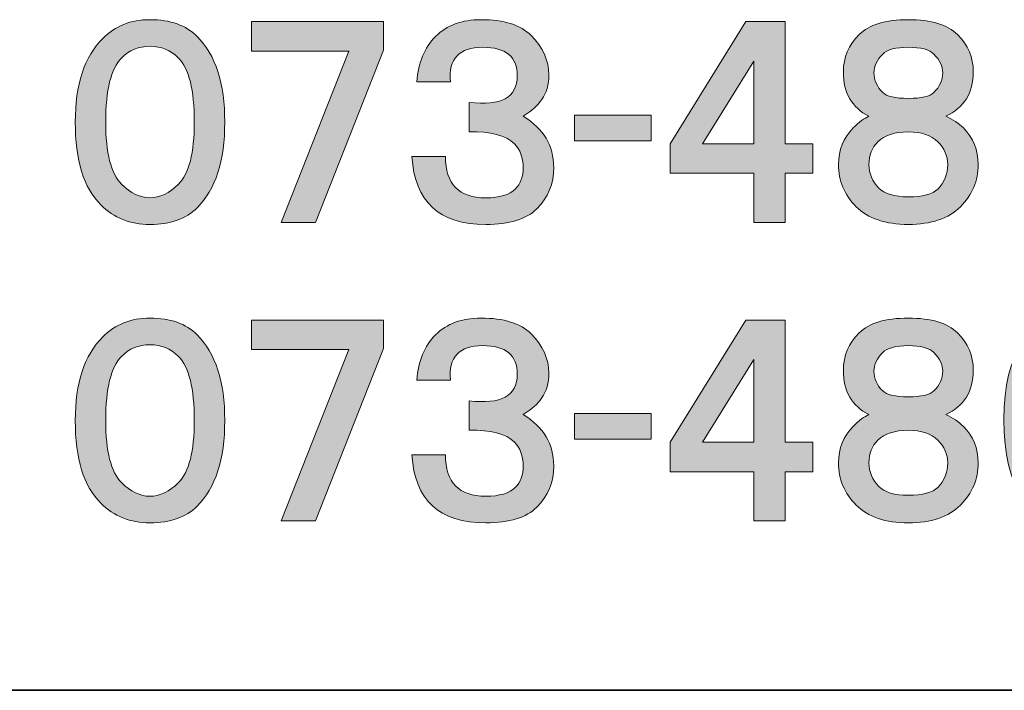
# Model space of a CAD drawing. Units: inches. Extents: x -46 to 344, y -33 to 243.
# Drawn here: x 296 to 311, y -33 to -23 of the extents above; entities that cross this region are included whole.
import ezdxf

# ---------------------------------------------------------------- set-up
doc = ezdxf.new("R2010")
doc.units = ezdxf.units.IN
doc.header["$MEASUREMENT"] = 0
doc.layers.add('フォーマット', color=7, linetype='Continuous')

# ---------------------------------------------------------------- blocks, each defined once
blk = doc.blocks.new('block 120')
at = {"layer": 'フォーマット'}
h = blk.add_hatch(color=7, dxfattribs=at)
h.dxf.hatch_style = 2
edge = h.paths.add_edge_path()
edge.add_spline(control_points=[(299.027, -23.479), (299.306, -23.758), (299.446, -24.192), (299.446, -24.78), (299.446, -25.369), (299.306, -25.803), (299.027, -26.082), (298.858, -26.251), (298.618, -26.336), (298.309, -26.336), (298.01, -26.336), (297.761, -26.237), (297.562, -26.037), (297.302, -25.778), (297.173, -25.359), (297.173, -24.78), (297.173, -24.212), (297.312, -23.788), (297.591, -23.509), (297.781, -23.32), (298.02, -23.224), (298.309, -23.224), (298.618, -23.224), (298.858, -23.31), (299.027, -23.479)], knot_values=[0, 0, 0, 0, 1, 1, 1, 2, 2, 2, 3, 3, 3, 4, 4, 4, 5, 5, 5, 6, 6, 6, 7, 7, 7, 8, 8, 8, 8], degree=3, periodic=1)
edge = h.paths.add_edge_path()
edge.add_spline(control_points=[(297.875, -23.808), (297.716, -23.968), (297.636, -24.292), (297.636, -24.78), (297.636, -25.249), (297.716, -25.563), (297.875, -25.723), (298.015, -25.863), (298.16, -25.932), (298.309, -25.932), (298.459, -25.932), (298.603, -25.863), (298.743, -25.723), (298.903, -25.563), (298.983, -25.249), (298.983, -24.78), (298.983, -24.292), (298.903, -23.968), (298.743, -23.808), (298.624, -23.688), (298.479, -23.629), (298.309, -23.629), (298.14, -23.629), (297.995, -23.688), (297.875, -23.808)], knot_values=[0, 0, 0, 0, 1, 1, 1, 2, 2, 2, 3, 3, 3, 4, 4, 4, 5, 5, 5, 6, 6, 6, 7, 7, 7, 8, 8, 8, 8], degree=3, periodic=1)
h = blk.add_hatch(color=7, dxfattribs=at)
h.dxf.hatch_style = 2
h.paths.add_polyline_path([(301.857, -23.688), (300.824, -26.306), (300.301, -26.306), (301.333, -23.703), (299.852, -23.703), (299.852, -23.254), (301.857, -23.254)])
h = blk.add_hatch(color=7, dxfattribs=at)
h.dxf.hatch_style = 2
edge = h.paths.add_edge_path()
edge.add_spline(control_points=[(304.267, -24.436), (304.207, -24.526), (304.112, -24.611), (303.983, -24.691), (304.292, -24.88), (304.447, -25.14), (304.447, -25.469), (304.447, -25.718), (304.362, -25.927), (304.192, -26.097), (304.032, -26.256), (303.773, -26.336), (303.414, -26.336), (302.706, -26.336), (302.332, -25.992), (302.292, -25.304), (302.292, -25.304), (302.801, -25.304), (302.801, -25.304), (302.801, -25.723), (303.005, -25.932), (303.414, -25.932), (303.624, -25.932), (303.773, -25.887), (303.863, -25.798), (303.943, -25.718), (303.983, -25.608), (303.983, -25.469), (303.983, -25.319), (303.938, -25.199), (303.848, -25.11), (303.718, -24.98), (303.489, -24.92), (303.16, -24.93), (303.16, -24.93), (303.16, -24.481), (303.16, -24.481), (303.648, -24.541), (303.893, -24.406), (303.893, -24.077), (303.893, -23.788), (303.718, -23.643), (303.369, -23.643), (303.01, -23.643), (302.846, -23.818), (302.876, -24.167), (302.876, -24.167), (302.367, -24.167), (302.367, -24.167), (302.387, -23.878), (302.481, -23.649), (302.651, -23.479), (302.821, -23.31), (303.05, -23.224), (303.339, -23.224), (303.688, -23.224), (303.943, -23.304), (304.102, -23.464), (304.282, -23.643), (304.372, -23.843), (304.372, -24.062), (304.372, -24.212), (304.337, -24.337), (304.267, -24.436)], knot_values=[0, 0, 0, 0, 1, 1, 1, 2, 2, 2, 3, 3, 3, 4, 4, 4, 5, 5, 5, 6, 6, 6, 7, 7, 7, 8, 8, 8, 9, 9, 9, 10, 10, 10, 11, 11, 11, 12, 12, 12, 13, 13, 13, 14, 14, 14, 15, 15, 15, 16, 16, 16, 17, 17, 17, 18, 18, 18, 19, 19, 19, 20, 20, 20, 21, 21, 21, 21], degree=3, periodic=1)
h = blk.add_hatch(color=7, dxfattribs=at)
h.dxf.hatch_style = 2
h.paths.add_polyline_path([(307.966, -25.11), (308.385, -25.11), (308.385, -25.558), (307.966, -25.558), (307.966, -26.306), (307.487, -26.306), (307.487, -25.558), (306.215, -25.558), (306.215, -25.11), (307.367, -23.254), (307.966, -23.254)])
h.paths.add_polyline_path([(306.709, -25.11), (307.487, -25.11), (307.487, -23.853)])
h = blk.add_hatch(color=7, dxfattribs=at)
h.dxf.hatch_style = 2
edge = h.paths.add_edge_path()
edge.add_spline(control_points=[(310.585, -23.449), (310.745, -23.609), (310.825, -23.798), (310.825, -24.017), (310.825, -24.337), (310.685, -24.561), (310.406, -24.691), (310.515, -24.741), (310.605, -24.801), (310.675, -24.87), (310.825, -25.02), (310.9, -25.204), (310.9, -25.424), (310.9, -25.673), (310.81, -25.887), (310.63, -26.067), (310.451, -26.246), (310.186, -26.336), (309.837, -26.336), (309.488, -26.336), (309.224, -26.246), (309.044, -26.067), (308.865, -25.887), (308.775, -25.673), (308.775, -25.424), (308.775, -25.204), (308.85, -25.02), (309, -24.87), (309.089, -24.78), (309.169, -24.721), (309.239, -24.691), (308.98, -24.561), (308.85, -24.337), (308.85, -24.017), (308.85, -23.798), (308.93, -23.609), (309.089, -23.449), (309.239, -23.3), (309.488, -23.224), (309.837, -23.224), (310.186, -23.224), (310.436, -23.3), (310.585, -23.449)], knot_values=[0, 0, 0, 0, 1, 1, 1, 2, 2, 2, 3, 3, 3, 4, 4, 4, 5, 5, 5, 6, 6, 6, 7, 7, 7, 8, 8, 8, 9, 9, 9, 10, 10, 10, 11, 11, 11, 12, 12, 12, 13, 13, 13, 14, 14, 14, 14], degree=3, periodic=1)
edge = h.paths.add_edge_path()
edge.add_spline(control_points=[(309.389, -25.783), (309.478, -25.872), (309.628, -25.917), (309.837, -25.917), (310.057, -25.917), (310.206, -25.877), (310.286, -25.798), (310.386, -25.698), (310.436, -25.573), (310.436, -25.424), (310.436, -25.294), (310.386, -25.18), (310.286, -25.08), (310.186, -24.98), (310.037, -24.93), (309.837, -24.93), (309.628, -24.93), (309.473, -24.98), (309.374, -25.08), (309.284, -25.17), (309.239, -25.284), (309.239, -25.424), (309.239, -25.563), (309.289, -25.683), (309.389, -25.783)], knot_values=[0, 0, 0, 0, 1, 1, 1, 2, 2, 2, 3, 3, 3, 4, 4, 4, 5, 5, 5, 6, 6, 6, 7, 7, 7, 8, 8, 8, 8], degree=3, periodic=1)
edge = h.paths.add_edge_path()
edge.add_spline(control_points=[(310.226, -23.748), (310.156, -23.678), (310.027, -23.643), (309.837, -23.643), (309.648, -23.643), (309.518, -23.678), (309.448, -23.748), (309.359, -23.838), (309.314, -23.933), (309.314, -24.032), (309.314, -24.142), (309.359, -24.242), (309.448, -24.332), (309.508, -24.391), (309.638, -24.421), (309.837, -24.421), (310.037, -24.421), (310.166, -24.391), (310.226, -24.332), (310.316, -24.242), (310.361, -24.142), (310.361, -24.032), (310.361, -23.933), (310.316, -23.838), (310.226, -23.748)], knot_values=[0, 0, 0, 0, 1, 1, 1, 2, 2, 2, 3, 3, 3, 4, 4, 4, 5, 5, 5, 6, 6, 6, 7, 7, 7, 8, 8, 8, 8], degree=3, periodic=1)
h = blk.add_hatch(color=7, dxfattribs=at)
h.dxf.hatch_style = 2
h.paths.add_polyline_path([(305.929, -25.065), (304.762, -25.065), (304.762, -24.676), (305.929, -24.676)])
at = {"layer": 'フォーマット', "lineweight": 0}
for points in [[(301.857, -23.688), (300.824, -26.306), (300.301, -26.306), (301.333, -23.703), (299.852, -23.703), (299.852, -23.254), (301.857, -23.254), (301.857, -23.688)], [(307.966, -25.11), (308.385, -25.11), (308.385, -25.558), (307.966, -25.558), (307.966, -26.306), (307.487, -26.306), (307.487, -25.558), (306.215, -25.558), (306.215, -25.11), (307.367, -23.254), (307.966, -23.254), (307.966, -25.11)], [(306.709, -25.11), (307.487, -25.11), (307.487, -23.853), (306.709, -25.11)], [(305.929, -25.065), (304.762, -25.065), (304.762, -24.676), (305.929, -24.676), (305.929, -25.065)]]:
    blk.add_lwpolyline(points, dxfattribs=at)
for points, knots in [([(299.027, -23.479), (299.306, -23.758), (299.446, -24.192), (299.446, -24.78), (299.446, -25.369), (299.306, -25.803), (299.027, -26.082), (298.858, -26.251), (298.618, -26.336), (298.309, -26.336), (298.01, -26.336), (297.761, -26.237), (297.562, -26.037), (297.302, -25.778), (297.173, -25.359), (297.173, -24.78), (297.173, -24.212), (297.312, -23.788), (297.591, -23.509), (297.781, -23.32), (298.02, -23.224), (298.309, -23.224), (298.618, -23.224), (298.858, -23.31), (299.027, -23.479)], [0, 0, 0, 0, 1, 1, 1, 2, 2, 2, 3, 3, 3, 4, 4, 4, 5, 5, 5, 6, 6, 6, 7, 7, 7, 8, 8, 8, 8]), ([(304.267, -24.436), (304.207, -24.526), (304.112, -24.611), (303.983, -24.691), (304.292, -24.88), (304.447, -25.14), (304.447, -25.469), (304.447, -25.718), (304.362, -25.927), (304.192, -26.097), (304.032, -26.256), (303.773, -26.336), (303.414, -26.336), (302.706, -26.336), (302.332, -25.992), (302.292, -25.304), (302.292, -25.304), (302.801, -25.304), (302.801, -25.304), (302.801, -25.723), (303.005, -25.932), (303.414, -25.932), (303.624, -25.932), (303.773, -25.887), (303.863, -25.798), (303.943, -25.718), (303.983, -25.608), (303.983, -25.469), (303.983, -25.319), (303.938, -25.199), (303.848, -25.11), (303.718, -24.98), (303.489, -24.92), (303.16, -24.93), (303.16, -24.93), (303.16, -24.481), (303.16, -24.481), (303.648, -24.541), (303.893, -24.406), (303.893, -24.077), (303.893, -23.788), (303.718, -23.643), (303.369, -23.643), (303.01, -23.643), (302.846, -23.818), (302.876, -24.167), (302.876, -24.167), (302.367, -24.167), (302.367, -24.167), (302.387, -23.878), (302.481, -23.649), (302.651, -23.479), (302.821, -23.31), (303.05, -23.224), (303.339, -23.224), (303.688, -23.224), (303.943, -23.304), (304.102, -23.464), (304.282, -23.643), (304.372, -23.843), (304.372, -24.062), (304.372, -24.212), (304.337, -24.337), (304.267, -24.436)], [0, 0, 0, 0, 1, 1, 1, 2, 2, 2, 3, 3, 3, 4, 4, 4, 5, 5, 5, 6, 6, 6, 7, 7, 7, 8, 8, 8, 9, 9, 9, 10, 10, 10, 11, 11, 11, 12, 12, 12, 13, 13, 13, 14, 14, 14, 15, 15, 15, 16, 16, 16, 17, 17, 17, 18, 18, 18, 19, 19, 19, 20, 20, 20, 21, 21, 21, 21]), ([(310.585, -23.449), (310.745, -23.609), (310.825, -23.798), (310.825, -24.017), (310.825, -24.337), (310.685, -24.561), (310.406, -24.691), (310.515, -24.741), (310.605, -24.801), (310.675, -24.87), (310.825, -25.02), (310.9, -25.204), (310.9, -25.424), (310.9, -25.673), (310.81, -25.887), (310.63, -26.067), (310.451, -26.246), (310.186, -26.336), (309.837, -26.336), (309.488, -26.336), (309.224, -26.246), (309.044, -26.067), (308.865, -25.887), (308.775, -25.673), (308.775, -25.424), (308.775, -25.204), (308.85, -25.02), (309, -24.87), (309.089, -24.78), (309.169, -24.721), (309.239, -24.691), (308.98, -24.561), (308.85, -24.337), (308.85, -24.017), (308.85, -23.798), (308.93, -23.609), (309.089, -23.449), (309.239, -23.3), (309.488, -23.224), (309.837, -23.224), (310.186, -23.224), (310.436, -23.3), (310.585, -23.449)], [0, 0, 0, 0, 1, 1, 1, 2, 2, 2, 3, 3, 3, 4, 4, 4, 5, 5, 5, 6, 6, 6, 7, 7, 7, 8, 8, 8, 9, 9, 9, 10, 10, 10, 11, 11, 11, 12, 12, 12, 13, 13, 13, 14, 14, 14, 14]), ([(297.875, -23.808), (297.716, -23.968), (297.636, -24.292), (297.636, -24.78), (297.636, -25.249), (297.716, -25.563), (297.875, -25.723), (298.015, -25.863), (298.16, -25.932), (298.309, -25.932), (298.459, -25.932), (298.603, -25.863), (298.743, -25.723), (298.903, -25.563), (298.983, -25.249), (298.983, -24.78), (298.983, -24.292), (298.903, -23.968), (298.743, -23.808), (298.624, -23.688), (298.479, -23.629), (298.309, -23.629), (298.14, -23.629), (297.995, -23.688), (297.875, -23.808)], [0, 0, 0, 0, 1, 1, 1, 2, 2, 2, 3, 3, 3, 4, 4, 4, 5, 5, 5, 6, 6, 6, 7, 7, 7, 8, 8, 8, 8]), ([(310.226, -23.748), (310.156, -23.678), (310.027, -23.643), (309.837, -23.643), (309.648, -23.643), (309.518, -23.678), (309.448, -23.748), (309.359, -23.838), (309.314, -23.933), (309.314, -24.032), (309.314, -24.142), (309.359, -24.242), (309.448, -24.332), (309.508, -24.391), (309.638, -24.421), (309.837, -24.421), (310.037, -24.421), (310.166, -24.391), (310.226, -24.332), (310.316, -24.242), (310.361, -24.142), (310.361, -24.032), (310.361, -23.933), (310.316, -23.838), (310.226, -23.748)], [0, 0, 0, 0, 1, 1, 1, 2, 2, 2, 3, 3, 3, 4, 4, 4, 5, 5, 5, 6, 6, 6, 7, 7, 7, 8, 8, 8, 8]), ([(309.389, -25.783), (309.478, -25.872), (309.628, -25.917), (309.837, -25.917), (310.057, -25.917), (310.206, -25.877), (310.286, -25.798), (310.386, -25.698), (310.436, -25.573), (310.436, -25.424), (310.436, -25.294), (310.386, -25.18), (310.286, -25.08), (310.186, -24.98), (310.037, -24.93), (309.837, -24.93), (309.628, -24.93), (309.473, -24.98), (309.374, -25.08), (309.284, -25.17), (309.239, -25.284), (309.239, -25.424), (309.239, -25.563), (309.289, -25.683), (309.389, -25.783)], [0, 0, 0, 0, 1, 1, 1, 2, 2, 2, 3, 3, 3, 4, 4, 4, 5, 5, 5, 6, 6, 6, 7, 7, 7, 8, 8, 8, 8])]:
    blk.add_open_spline(points, degree=3, knots=knots, dxfattribs=at)
blk = doc.blocks.new('block 123')
at = {"layer": 'フォーマット'}
h = blk.add_hatch(color=7, dxfattribs=at)
h.dxf.hatch_style = 2
edge = h.paths.add_edge_path()
edge.add_spline(control_points=[(299.027, -28.014), (299.306, -28.293), (299.446, -28.727), (299.446, -29.315), (299.446, -29.904), (299.306, -30.338), (299.027, -30.617), (298.858, -30.786), (298.618, -30.872), (298.309, -30.872), (298.01, -30.872), (297.761, -30.772), (297.562, -30.572), (297.302, -30.313), (297.173, -29.894), (297.173, -29.315), (297.173, -28.747), (297.312, -28.323), (297.591, -28.044), (297.781, -27.855), (298.02, -27.76), (298.309, -27.76), (298.618, -27.76), (298.858, -27.845), (299.027, -28.014)], knot_values=[0, 0, 0, 0, 1, 1, 1, 2, 2, 2, 3, 3, 3, 4, 4, 4, 5, 5, 5, 6, 6, 6, 7, 7, 7, 8, 8, 8, 8], degree=3, periodic=1)
edge = h.paths.add_edge_path()
edge.add_spline(control_points=[(297.875, -28.343), (297.716, -28.503), (297.636, -28.827), (297.636, -29.315), (297.636, -29.785), (297.716, -30.098), (297.875, -30.258), (298.015, -30.398), (298.16, -30.467), (298.309, -30.467), (298.459, -30.467), (298.603, -30.398), (298.743, -30.258), (298.903, -30.098), (298.983, -29.785), (298.983, -29.315), (298.983, -28.827), (298.903, -28.503), (298.743, -28.343), (298.624, -28.224), (298.479, -28.164), (298.309, -28.164), (298.14, -28.164), (297.995, -28.224), (297.875, -28.343)], knot_values=[0, 0, 0, 0, 1, 1, 1, 2, 2, 2, 3, 3, 3, 4, 4, 4, 5, 5, 5, 6, 6, 6, 7, 7, 7, 8, 8, 8, 8], degree=3, periodic=1)
h = blk.add_hatch(color=7, dxfattribs=at)
h.dxf.hatch_style = 2
h.paths.add_polyline_path([(301.857, -28.224), (300.824, -30.842), (300.301, -30.842), (301.333, -28.238), (299.852, -28.238), (299.852, -27.79), (301.857, -27.79)])
h = blk.add_hatch(color=7, dxfattribs=at)
h.dxf.hatch_style = 2
edge = h.paths.add_edge_path()
edge.add_spline(control_points=[(304.267, -28.972), (304.207, -29.061), (304.112, -29.146), (303.983, -29.226), (304.292, -29.415), (304.447, -29.675), (304.447, -30.004), (304.447, -30.253), (304.362, -30.463), (304.192, -30.632), (304.032, -30.791), (303.773, -30.872), (303.414, -30.872), (302.706, -30.872), (302.332, -30.527), (302.292, -29.839), (302.292, -29.839), (302.801, -29.839), (302.801, -29.839), (302.801, -30.258), (303.005, -30.467), (303.414, -30.467), (303.624, -30.467), (303.773, -30.423), (303.863, -30.333), (303.943, -30.253), (303.983, -30.144), (303.983, -30.004), (303.983, -29.854), (303.938, -29.734), (303.848, -29.645), (303.718, -29.515), (303.489, -29.455), (303.16, -29.465), (303.16, -29.465), (303.16, -29.016), (303.16, -29.016), (303.648, -29.076), (303.893, -28.942), (303.893, -28.613), (303.893, -28.323), (303.718, -28.178), (303.369, -28.178), (303.01, -28.178), (302.846, -28.353), (302.876, -28.702), (302.876, -28.702), (302.367, -28.702), (302.367, -28.702), (302.387, -28.413), (302.481, -28.184), (302.651, -28.014), (302.821, -27.845), (303.05, -27.76), (303.339, -27.76), (303.688, -27.76), (303.943, -27.839), (304.102, -27.999), (304.282, -28.178), (304.372, -28.378), (304.372, -28.597), (304.372, -28.747), (304.337, -28.872), (304.267, -28.972)], knot_values=[0, 0, 0, 0, 1, 1, 1, 2, 2, 2, 3, 3, 3, 4, 4, 4, 5, 5, 5, 6, 6, 6, 7, 7, 7, 8, 8, 8, 9, 9, 9, 10, 10, 10, 11, 11, 11, 12, 12, 12, 13, 13, 13, 14, 14, 14, 15, 15, 15, 16, 16, 16, 17, 17, 17, 18, 18, 18, 19, 19, 19, 20, 20, 20, 21, 21, 21, 21], degree=3, periodic=1)
h = blk.add_hatch(color=7, dxfattribs=at)
h.dxf.hatch_style = 2
h.paths.add_polyline_path([(307.966, -29.645), (308.385, -29.645), (308.385, -30.094), (307.966, -30.094), (307.966, -30.842), (307.487, -30.842), (307.487, -30.094), (306.215, -30.094), (306.215, -29.645), (307.367, -27.79), (307.966, -27.79)])
h.paths.add_polyline_path([(306.709, -29.645), (307.487, -29.645), (307.487, -28.388)])
h = blk.add_hatch(color=7, dxfattribs=at)
h.dxf.hatch_style = 2
edge = h.paths.add_edge_path()
edge.add_spline(control_points=[(310.585, -27.984), (310.745, -28.144), (310.825, -28.333), (310.825, -28.553), (310.825, -28.872), (310.685, -29.096), (310.406, -29.226), (310.515, -29.276), (310.605, -29.336), (310.675, -29.405), (310.825, -29.555), (310.9, -29.739), (310.9, -29.959), (310.9, -30.208), (310.81, -30.423), (310.63, -30.602), (310.451, -30.782), (310.186, -30.872), (309.837, -30.872), (309.488, -30.872), (309.224, -30.782), (309.044, -30.602), (308.865, -30.423), (308.775, -30.208), (308.775, -29.959), (308.775, -29.739), (308.85, -29.555), (309, -29.405), (309.089, -29.315), (309.169, -29.256), (309.239, -29.226), (308.98, -29.096), (308.85, -28.872), (308.85, -28.553), (308.85, -28.333), (308.93, -28.144), (309.089, -27.984), (309.239, -27.835), (309.488, -27.76), (309.837, -27.76), (310.186, -27.76), (310.436, -27.835), (310.585, -27.984)], knot_values=[0, 0, 0, 0, 1, 1, 1, 2, 2, 2, 3, 3, 3, 4, 4, 4, 5, 5, 5, 6, 6, 6, 7, 7, 7, 8, 8, 8, 9, 9, 9, 10, 10, 10, 11, 11, 11, 12, 12, 12, 13, 13, 13, 14, 14, 14, 14], degree=3, periodic=1)
edge = h.paths.add_edge_path()
edge.add_spline(control_points=[(309.389, -30.318), (309.478, -30.407), (309.628, -30.453), (309.837, -30.453), (310.057, -30.453), (310.206, -30.413), (310.286, -30.333), (310.386, -30.233), (310.436, -30.108), (310.436, -29.959), (310.436, -29.829), (310.386, -29.715), (310.286, -29.615), (310.186, -29.515), (310.037, -29.465), (309.837, -29.465), (309.628, -29.465), (309.473, -29.515), (309.374, -29.615), (309.284, -29.705), (309.239, -29.819), (309.239, -29.959), (309.239, -30.098), (309.289, -30.218), (309.389, -30.318)], knot_values=[0, 0, 0, 0, 1, 1, 1, 2, 2, 2, 3, 3, 3, 4, 4, 4, 5, 5, 5, 6, 6, 6, 7, 7, 7, 8, 8, 8, 8], degree=3, periodic=1)
edge = h.paths.add_edge_path()
edge.add_spline(control_points=[(310.226, -28.283), (310.156, -28.214), (310.027, -28.178), (309.837, -28.178), (309.648, -28.178), (309.518, -28.214), (309.448, -28.283), (309.359, -28.373), (309.314, -28.468), (309.314, -28.567), (309.314, -28.677), (309.359, -28.777), (309.448, -28.867), (309.508, -28.926), (309.638, -28.956), (309.837, -28.956), (310.037, -28.956), (310.166, -28.926), (310.226, -28.867), (310.316, -28.777), (310.361, -28.677), (310.361, -28.567), (310.361, -28.468), (310.316, -28.373), (310.226, -28.283)], knot_values=[0, 0, 0, 0, 1, 1, 1, 2, 2, 2, 3, 3, 3, 4, 4, 4, 5, 5, 5, 6, 6, 6, 7, 7, 7, 8, 8, 8, 8], degree=3, periodic=1)
h = blk.add_hatch(color=7, dxfattribs=at)
h.dxf.hatch_style = 2
edge = h.paths.add_edge_path()
edge.add_spline(control_points=[(313.4, -28.493), (313.4, -28.493), (312.891, -28.493), (312.891, -28.493), (312.891, -28.413), (312.856, -28.338), (312.786, -28.268), (312.706, -28.188), (312.582, -28.148), (312.412, -28.148), (312.253, -28.148), (312.113, -28.208), (311.993, -28.328), (311.864, -28.458), (311.799, -28.707), (311.799, -29.076), (311.949, -28.897), (312.193, -28.807), (312.532, -28.807), (313.16, -28.807), (313.474, -29.136), (313.474, -29.794), (313.474, -30.512), (313.12, -30.872), (312.412, -30.872), (311.664, -30.872), (311.29, -30.348), (311.29, -29.301), (311.29, -28.274), (311.674, -27.76), (312.442, -27.76), (313.02, -27.76), (313.34, -28.004), (313.4, -28.493)], knot_values=[0, 0, 0, 0, 1, 1, 1, 2, 2, 2, 3, 3, 3, 4, 4, 4, 5, 5, 5, 6, 6, 6, 7, 7, 7, 8, 8, 8, 9, 9, 9, 10, 10, 10, 11, 11, 11, 11], degree=3, periodic=1)
edge = h.paths.add_edge_path()
edge.add_spline(control_points=[(311.979, -29.375), (311.889, -29.465), (311.844, -29.615), (311.844, -29.824), (311.844, -30.044), (311.904, -30.213), (312.023, -30.333), (312.123, -30.433), (312.242, -30.483), (312.382, -30.483), (312.582, -30.483), (312.731, -30.433), (312.831, -30.333), (312.931, -30.233), (312.981, -30.078), (312.981, -29.869), (312.981, -29.63), (312.936, -29.465), (312.846, -29.375), (312.736, -29.266), (312.597, -29.211), (312.427, -29.211), (312.238, -29.211), (312.088, -29.266), (311.979, -29.375)], knot_values=[0, 0, 0, 0, 1, 1, 1, 2, 2, 2, 3, 3, 3, 4, 4, 4, 5, 5, 5, 6, 6, 6, 7, 7, 7, 8, 8, 8, 8], degree=3, periodic=1)
h = blk.add_hatch(color=7, dxfattribs=at)
h.dxf.hatch_style = 2
h.paths.add_polyline_path([(305.929, -29.6), (304.762, -29.6), (304.762, -29.211), (305.929, -29.211)])
at = {"layer": 'フォーマット', "lineweight": 0}
for points in [[(301.857, -28.224), (300.824, -30.842), (300.301, -30.842), (301.333, -28.238), (299.852, -28.238), (299.852, -27.79), (301.857, -27.79), (301.857, -28.224)], [(307.966, -29.645), (308.385, -29.645), (308.385, -30.094), (307.966, -30.094), (307.966, -30.842), (307.487, -30.842), (307.487, -30.094), (306.215, -30.094), (306.215, -29.645), (307.367, -27.79), (307.966, -27.79), (307.966, -29.645)], [(306.709, -29.645), (307.487, -29.645), (307.487, -28.388), (306.709, -29.645)], [(305.929, -29.6), (304.762, -29.6), (304.762, -29.211), (305.929, -29.211), (305.929, -29.6)]]:
    blk.add_lwpolyline(points, dxfattribs=at)
for points, knots in [([(299.027, -28.014), (299.306, -28.293), (299.446, -28.727), (299.446, -29.315), (299.446, -29.904), (299.306, -30.338), (299.027, -30.617), (298.858, -30.786), (298.618, -30.872), (298.309, -30.872), (298.01, -30.872), (297.761, -30.772), (297.562, -30.572), (297.302, -30.313), (297.173, -29.894), (297.173, -29.315), (297.173, -28.747), (297.312, -28.323), (297.591, -28.044), (297.781, -27.855), (298.02, -27.76), (298.309, -27.76), (298.618, -27.76), (298.858, -27.845), (299.027, -28.014)], [0, 0, 0, 0, 1, 1, 1, 2, 2, 2, 3, 3, 3, 4, 4, 4, 5, 5, 5, 6, 6, 6, 7, 7, 7, 8, 8, 8, 8]), ([(304.267, -28.972), (304.207, -29.061), (304.112, -29.146), (303.983, -29.226), (304.292, -29.415), (304.447, -29.675), (304.447, -30.004), (304.447, -30.253), (304.362, -30.463), (304.192, -30.632), (304.032, -30.791), (303.773, -30.872), (303.414, -30.872), (302.706, -30.872), (302.332, -30.527), (302.292, -29.839), (302.292, -29.839), (302.801, -29.839), (302.801, -29.839), (302.801, -30.258), (303.005, -30.467), (303.414, -30.467), (303.624, -30.467), (303.773, -30.423), (303.863, -30.333), (303.943, -30.253), (303.983, -30.144), (303.983, -30.004), (303.983, -29.854), (303.938, -29.734), (303.848, -29.645), (303.718, -29.515), (303.489, -29.455), (303.16, -29.465), (303.16, -29.465), (303.16, -29.016), (303.16, -29.016), (303.648, -29.076), (303.893, -28.942), (303.893, -28.613), (303.893, -28.323), (303.718, -28.178), (303.369, -28.178), (303.01, -28.178), (302.846, -28.353), (302.876, -28.702), (302.876, -28.702), (302.367, -28.702), (302.367, -28.702), (302.387, -28.413), (302.481, -28.184), (302.651, -28.014), (302.821, -27.845), (303.05, -27.76), (303.339, -27.76), (303.688, -27.76), (303.943, -27.839), (304.102, -27.999), (304.282, -28.178), (304.372, -28.378), (304.372, -28.597), (304.372, -28.747), (304.337, -28.872), (304.267, -28.972)], [0, 0, 0, 0, 1, 1, 1, 2, 2, 2, 3, 3, 3, 4, 4, 4, 5, 5, 5, 6, 6, 6, 7, 7, 7, 8, 8, 8, 9, 9, 9, 10, 10, 10, 11, 11, 11, 12, 12, 12, 13, 13, 13, 14, 14, 14, 15, 15, 15, 16, 16, 16, 17, 17, 17, 18, 18, 18, 19, 19, 19, 20, 20, 20, 21, 21, 21, 21]), ([(310.585, -27.984), (310.745, -28.144), (310.825, -28.333), (310.825, -28.553), (310.825, -28.872), (310.685, -29.096), (310.406, -29.226), (310.515, -29.276), (310.605, -29.336), (310.675, -29.405), (310.825, -29.555), (310.9, -29.739), (310.9, -29.959), (310.9, -30.208), (310.81, -30.423), (310.63, -30.602), (310.451, -30.782), (310.186, -30.872), (309.837, -30.872), (309.488, -30.872), (309.224, -30.782), (309.044, -30.602), (308.865, -30.423), (308.775, -30.208), (308.775, -29.959), (308.775, -29.739), (308.85, -29.555), (309, -29.405), (309.089, -29.315), (309.169, -29.256), (309.239, -29.226), (308.98, -29.096), (308.85, -28.872), (308.85, -28.553), (308.85, -28.333), (308.93, -28.144), (309.089, -27.984), (309.239, -27.835), (309.488, -27.76), (309.837, -27.76), (310.186, -27.76), (310.436, -27.835), (310.585, -27.984)], [0, 0, 0, 0, 1, 1, 1, 2, 2, 2, 3, 3, 3, 4, 4, 4, 5, 5, 5, 6, 6, 6, 7, 7, 7, 8, 8, 8, 9, 9, 9, 10, 10, 10, 11, 11, 11, 12, 12, 12, 13, 13, 13, 14, 14, 14, 14]), ([(313.4, -28.493), (313.4, -28.493), (312.891, -28.493), (312.891, -28.493), (312.891, -28.413), (312.856, -28.338), (312.786, -28.268), (312.706, -28.188), (312.582, -28.148), (312.412, -28.148), (312.253, -28.148), (312.113, -28.208), (311.993, -28.328), (311.864, -28.458), (311.799, -28.707), (311.799, -29.076), (311.949, -28.897), (312.193, -28.807), (312.532, -28.807), (313.16, -28.807), (313.474, -29.136), (313.474, -29.794), (313.474, -30.512), (313.12, -30.872), (312.412, -30.872), (311.664, -30.872), (311.29, -30.348), (311.29, -29.301), (311.29, -28.274), (311.674, -27.76), (312.442, -27.76), (313.02, -27.76), (313.34, -28.004), (313.4, -28.493)], [0, 0, 0, 0, 1, 1, 1, 2, 2, 2, 3, 3, 3, 4, 4, 4, 5, 5, 5, 6, 6, 6, 7, 7, 7, 8, 8, 8, 9, 9, 9, 10, 10, 10, 11, 11, 11, 11]), ([(297.875, -28.343), (297.716, -28.503), (297.636, -28.827), (297.636, -29.315), (297.636, -29.785), (297.716, -30.098), (297.875, -30.258), (298.015, -30.398), (298.16, -30.467), (298.309, -30.467), (298.459, -30.467), (298.603, -30.398), (298.743, -30.258), (298.903, -30.098), (298.983, -29.785), (298.983, -29.315), (298.983, -28.827), (298.903, -28.503), (298.743, -28.343), (298.624, -28.224), (298.479, -28.164), (298.309, -28.164), (298.14, -28.164), (297.995, -28.224), (297.875, -28.343)], [0, 0, 0, 0, 1, 1, 1, 2, 2, 2, 3, 3, 3, 4, 4, 4, 5, 5, 5, 6, 6, 6, 7, 7, 7, 8, 8, 8, 8]), ([(310.226, -28.283), (310.156, -28.214), (310.027, -28.178), (309.837, -28.178), (309.648, -28.178), (309.518, -28.214), (309.448, -28.283), (309.359, -28.373), (309.314, -28.468), (309.314, -28.567), (309.314, -28.677), (309.359, -28.777), (309.448, -28.867), (309.508, -28.926), (309.638, -28.956), (309.837, -28.956), (310.037, -28.956), (310.166, -28.926), (310.226, -28.867), (310.316, -28.777), (310.361, -28.677), (310.361, -28.567), (310.361, -28.468), (310.316, -28.373), (310.226, -28.283)], [0, 0, 0, 0, 1, 1, 1, 2, 2, 2, 3, 3, 3, 4, 4, 4, 5, 5, 5, 6, 6, 6, 7, 7, 7, 8, 8, 8, 8]), ([(309.389, -30.318), (309.478, -30.407), (309.628, -30.453), (309.837, -30.453), (310.057, -30.453), (310.206, -30.413), (310.286, -30.333), (310.386, -30.233), (310.436, -30.108), (310.436, -29.959), (310.436, -29.829), (310.386, -29.715), (310.286, -29.615), (310.186, -29.515), (310.037, -29.465), (309.837, -29.465), (309.628, -29.465), (309.473, -29.515), (309.374, -29.615), (309.284, -29.705), (309.239, -29.819), (309.239, -29.959), (309.239, -30.098), (309.289, -30.218), (309.389, -30.318)], [0, 0, 0, 0, 1, 1, 1, 2, 2, 2, 3, 3, 3, 4, 4, 4, 5, 5, 5, 6, 6, 6, 7, 7, 7, 8, 8, 8, 8])]:
    blk.add_open_spline(points, degree=3, knots=knots, dxfattribs=at)

msp = doc.modelspace()

# ---------------------------------------------------------------- linework, layer by layer
at = {"layer": 'フォーマット', "color": 7, "lineweight": 35}
msp.add_lwpolyline([(343.524, -33.417), (-46.366, -33.417)], dxfattribs=at)

# ---------------------------------------------------------------- block references
at = {"layer": 'フォーマット'}
for name in ['block 120', 'block 123']:
    msp.add_blockref(name, (0, 0), dxfattribs=at)

doc.saveas('drawing.dxf')
